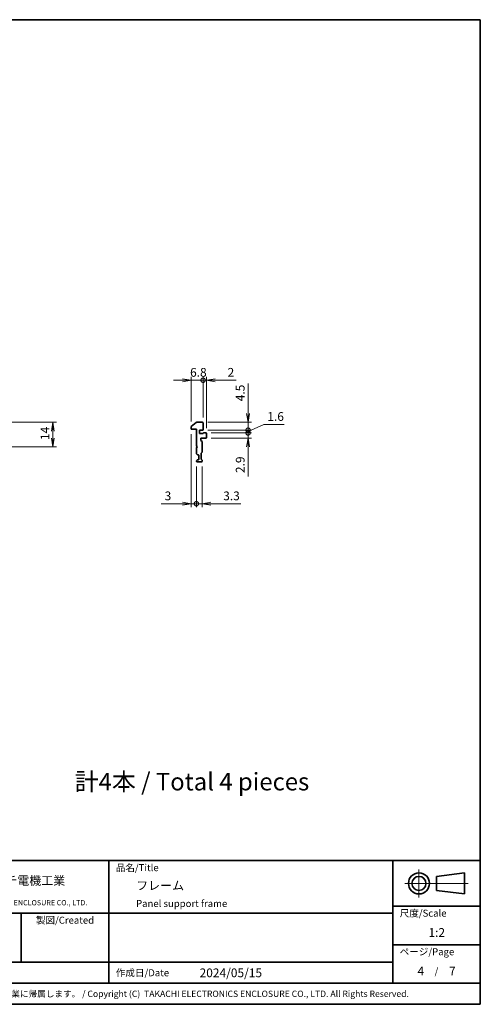
# Model space of a CAD drawing. Units: millimetres. Extents: x 87 to 11486, y 48 to 2015.
# Drawn here: x 6892 to 7155, y 48 to 610 of the extents above; entities that cross this region are included whole.
import ezdxf
from ezdxf.enums import TextEntityAlignment as Align

# ---------------------------------------------------------------- set-up
doc = ezdxf.new("R2010")
doc.units = ezdxf.units.MM
doc.header["$LTSCALE"] = 6
doc.linetypes.add('CHAIN', pattern=[0.35429999999999995, 0.2362, -0.0295, 0.0591, -0.0295])
doc.layers.get('Defpoints').update_dxf_attribs({"lineweight": 25})
for name, color, linetype, lineweight in [('Border (ISO)', 7, 'Continuous', 35), ('Dimension (ISO)', 7, 'Continuous', 18), ('Dimension (ISO) @ 1', 7, 'Continuous', 18), ('Hatch (ISO)', 1, 'Continuous', 18), ('Symbol (ISO)', 7, 'Continuous', 18), ('Title (ISO)', 7, 'Continuous', 35), ('Visible (ISO)', 7, 'Continuous', 35)]:
    doc.layers.add(name, color=color, linetype=linetype, lineweight=lineweight)
doc.styles.add('Note Text (TK)', font='MS PGothic.ttf')
doc.styles.add('文字スタイル40', font='MS PGothic.ttf')
doc.styles.add('文字スタイル67', font='arial.ttf')
doc.dimstyles.new('Default - Method 1b (TK)', dxfattribs={"dimscale": 6, "dimtxt": 2.5, "dimasz": 2.5, "dimexe": 1, "dimexo": 1.499999999999999, "dimgap": 1, "dimtad": 1, "dimdsep": 46, "dimtxsty": 'Note Text (TK)', "dimblk": 'OPEN', "dimcen": 0.09, "dimdle": 5, "dimclrd": 100, "dimclre": 100, "dimclrt": 7, "dimadec": 1, "dimazin": 1, "dimtfac": 1, "dimtmove": 0, "dimatfit": 3, "dimldrblk": 'OPEN', "dimfxl": 1, "dimtolj": 1, "dimlwd": -1, "dimlwe": -1, "dimarcsym": 0})

# ---------------------------------------------------------------- blocks, each defined once
blk = doc.blocks.new('図面枠 tk図枠')
at = {"layer": 'Border (ISO)'}
for p, q in [((14.49999999999999, 289), (405.4999999999999, 289)), ((14.49999999999999, 289), (14.50000000000001, 8.000000000000007)), ((405.4999999999999, 289), (405.4999999999999, 8.000000000000007)), ((14.50000000000001, 8.000000000000007), (405.4999999999999, 8.000000000000007))]:
    blk.add_line(p, q, dxfattribs=at)
blk = doc.blocks.new('表題欄 tk表題欄')
at = {"layer": 'Hatch (ISO)'}
h = blk.add_hatch(color=256, dxfattribs=at)
edge = h.paths.add_edge_path(flags=0)
edge.add_arc((95.444849922821, 237.346881026017), 0.5958259999999996, 269.9999999999897, 360)
edge.add_line((96.040675922821, 237.3468810260171), (96.04067592282095, 240.7585970260168))
edge.add_arc((95.44484992282096, 240.7585970260169), 0.5958259999999996, 0, 90.0000000000068)
edge.add_line((95.44484992282091, 241.3544230260169), (79.00658192282103, 241.3544230260169))
edge.add_arc((79.00658192282103, 240.7585970260169), 0.5958259999999996, 90, 180)
edge.add_line((78.41075592282102, 240.7585970260168), (78.41075592282081, 237.3468810260171))
edge.add_arc((79.00658192282081, 237.3468810260168), 0.5958259999999996, 180, 270.0000000000205)
edge.add_line((79.00658192282103, 236.7510550260168), (95.44484992282091, 236.751055026017))
edge = h.paths.add_edge_path()
edge.add_line((77.70882392282107, 241.0034570260169), (77.70882392282107, 237.1020210260171))
edge.add_arc((78.41075592282097, 237.102021026017), 0.7019319999998935, 180, 270.000000000008)
edge.add_line((78.41075592282105, 236.4000890260172), (96.04067592282101, 236.4000890260172))
edge.add_arc((96.040675922821, 237.102021026017), 0.7019319999998921, 270, 360)
edge.add_line((96.7426079228209, 237.1020210260171), (96.74260792282098, 241.0034570260169))
edge.add_arc((96.04067592282107, 241.003457026017), 0.7019319999998921, 0, 90.00000000000873)
edge.add_line((96.04067592282095, 241.705389026017), (78.41075592282105, 241.7053890260169))
edge.add_arc((78.41075592282105, 241.0034570260169), 0.7019319999999984, 90.00000000000072, 180)
for points in [[(78.94128592282102, 240.1954190260171), (78.94128592282102, 239.7056990260171), (79.79013392282097, 239.7056990260171), (79.79013392282097, 237.7060090260171), (80.37779792282102, 237.7060090260171), (80.37779792282102, 239.7056990260171), (81.22664592282104, 239.7056990260171), (81.22664592282104, 240.1954190260171)], [(85.55355153134052, 237.7060090260171), (84.81294043548178, 238.9396854897348), (84.28739592282106, 238.3724785432585), (84.28739592282106, 237.7060090260171), (83.76502792282103, 237.7060090260171), (83.76502792282103, 240.1954190260171), (84.28739592282106, 240.1954190260171), (84.28739592282106, 239.1472136578642), (85.2586086041826, 240.1954190260171), (85.97643794456017, 240.1954190260171), (85.18872726044239, 239.3452627384302), (86.172817922821, 237.7060090260171)], [(91.96090243223207, 240.1954190260171), (91.96090243223207, 237.7060090260171), (92.4791894322321, 237.7060090260171), (92.4791894322321, 238.7058540260171), (93.63819343223211, 238.7058540260171), (93.63819343223211, 237.7060090260171), (94.15648043223207, 237.7060090260171), (94.15648043223207, 240.1954190260171), (93.63819343223211, 240.1954190260171), (93.63819343223211, 239.195574026017), (92.4791894322321, 239.195574026017), (92.4791894322321, 240.1954190260171)], [(94.71149643223212, 240.1954190260171), (94.71149643223212, 237.7060090260171), (95.2338644322322, 237.7060090260171), (95.2338644322322, 240.1954190260171)]]:
    blk.add_hatch(color=256, dxfattribs=at).paths.add_polyline_path(points)
h = blk.add_hatch(color=256, dxfattribs=at)
h.paths.add_polyline_path([(82.45967999495221, 238.7589070260171), (81.8218998506899, 238.7589070260171), (82.14078992282104, 239.627313026017)], flags=0)
h.paths.add_polyline_path([(82.64850318183746, 238.2447010260171), (81.63307666380464, 238.2447010260171), (81.43526189659153, 237.7060090260171), (80.81854592282102, 237.7060090260171), (81.73268992282102, 240.1954190260171), (82.54888992282102, 240.1954190260171), (83.46303392282098, 237.7060090260171), (82.84631794905052, 237.7060090260171)])
h = blk.add_hatch(color=256, dxfattribs=at)
h.paths.add_polyline_path([(87.39654585068993, 238.7589070260171), (88.03432599495216, 238.7589070260171), (87.71543592282107, 239.627313026017)], flags=0)
h.paths.add_polyline_path([(87.00990789659151, 237.7060090260171), (87.20772266380467, 238.2447010260171), (88.22314918183736, 238.2447010260171), (88.42096394905047, 237.7060090260171), (89.03767992282091, 237.7060090260171), (88.123535922821, 240.1954190260171), (87.30733592282104, 240.1954190260171), (86.39319192282105, 237.7060090260171)])
h = blk.add_hatch(color=256, dxfattribs=at)
edge = h.paths.add_edge_path()
edge.add_arc((90.39257192282079, 238.9507140260171), 1.273272000000011, 38.55054079078439, 336.5820184016556)
edge.add_line((91.56096443223191, 238.4446700260172), (91.04202846323602, 238.6694270587604))
edge.add_ellipse((90.392571922821, 238.9507140260171), major_axis=(0, -0.7998759999999119), ratio=0.8673469387756529, start_angle=128.5505407907963, end_angle=426.582018401653, ccw=False)
edge.add_line((90.96328818027123, 239.4055047731898), (91.38834540645578, 239.7442231660233))
at = {"layer": 'Title (ISO)'}
for p, q in [((74.70882392282105, 245.052739026017), (255.7088239228211, 245.052739026017)), ((74.70882392282105, 204.052739026017), (74.70882392282105, 245.052739026017)), ((149.7088239228211, 245.052739026017), (149.7088239228211, 210.052739026017)), ((230.7088239228211, 245.052739026017), (230.7088239228211, 210.052739026017)), ((255.7088239228211, 245.052739026017), (255.7088239228211, 204.052739026017)), ((243.2088239228211, 240.552739026017), (251.2088239228211, 241.552739026017)), ((243.2088239228211, 240.552739026017), (243.2088239228211, 236.552739026017)), ((251.2088239228211, 235.552739026017), (251.2088239228211, 241.552739026017)), ((243.2088239228211, 236.552739026017), (251.2088239228211, 235.552739026017)), ((230.7088239228211, 232.052739026017), (255.7088239228211, 232.052739026017)), ((74.70882392282105, 230.052739026017), (230.7088239228211, 230.0527390260171)), ((99.70882392282105, 230.052739026017), (99.70882392282108, 216.052739026017)), ((124.708823922821, 230.052739026017), (124.708823922821, 216.052739026017)), ((230.7088239228211, 221.052739026017), (255.7088239228211, 221.052739026017)), ((74.70882392282105, 216.052739026017), (230.7088239228211, 216.052739026017)), ((255.7088239228211, 210.052739026017), (74.70882392282105, 210.052739026017)), ((74.70882392282105, 204.052739026017), (255.7088239228211, 204.052739026017))]:
    blk.add_line(p, q, dxfattribs=at)
at = {"layer": 'Title (ISO)', "color": 4, "linetype": 'CHAIN', "lineweight": 18, "ltscale": 8.889559745788574}
blk.add_line((238.2088239228211, 242.5527390260171), (238.2088239228211, 234.552739026017), dxfattribs=at)
at = {"layer": 'Title (ISO)', "color": 4, "linetype": 'CHAIN', "lineweight": 18, "ltscale": 20.00163269042969}
blk.add_line((252.2088239228211, 238.552739026017), (234.2088239228211, 238.552739026017), dxfattribs=at)
at = {"layer": 'Title (ISO)'}
for radius in [3, 2]:
    blk.add_circle((238.2088239228211, 238.5527390260171), radius, dxfattribs=at)
at = {"layer": 'Title (ISO)', "color": 1, "char_height": 2.000000029802322, "line_spacing_factor": 1.5, "style": 'Note Text (TK)'}
for s, insert, attachment_point in [('\\fＭＳ Ｐゴシック|b0|i0;{\\H2.0000;品名/Title}', (151.708823922821, 243.052739026017), 4), ('\\fＭＳ Ｐゴシック|b0|i0;{\\H2.0000;尺度/Scale}', (232.7088239228211, 230.052739026017), 4), ('\\fＭＳ Ｐゴシック|b0|i0;{\\H2.0000;承認/Approved}', (87.20882392282105, 228.052739026017), 5), ('\\fＭＳ Ｐゴシック|b0|i0;{\\H2.0000;検図/Checked}', (112.208823922821, 228.0527390260171), 5), ('\\fＭＳ Ｐゴシック|b0|i0;{\\H2.0000;製図/Created}', (137.208823922821, 228.052739026017), 5), ('\\fＭＳ Ｐゴシック|b0|i0;{\\H2.0000;ページ/Page}', (232.7088239228211, 219.052739026017), 4), ('\\fＭＳ Ｐゴシック|b0|i0;{\\H2.0000;作成日/Date}', (151.708823922821, 213.052739026017), 4)]:
    blk.add_mtext(s, dxfattribs=dict(at, insert=insert, attachment_point=attachment_point))
at = {"layer": 'Title (ISO)', "color": 7, "line_spacing_factor": 1.5, "style": 'Note Text (TK)'}
for s, insert, char_height, attachment_point in [('株式会社タカチ電機工業', (99.74260792282095, 239.052739026017), 2.5, 4), ('\\fArial|b0|i0;{\\H1.4986;TAKACHI ELECTRONICS ENCLOSURE CO., LTD.}', (99.74260792282095, 233.052739026017), 1.49859994649887, 4), ('\\fＭＳ Ｐゴシック|b0|i0;{\\H2.0000;/}', (243.2088239228211, 213.5527390260171), 2.000000029802322, 5), ('\\fＭＳ Ｐゴシック|b0|i0;{\\H1.8000;本図面の著作権は株式会社タカチ電機工業に帰属します。 / Copyright (C)\xa0 TAKACHI ELECTRONICS ENCLOSURE CO., LTD. All Rights Reserved.}', (77.70882392282107, 207.052739026017), 1.800000071525573, 4)]:
    blk.add_mtext(s, dxfattribs=dict(at, insert=insert, char_height=char_height, attachment_point=attachment_point))
at = {"layer": 'Title (ISO)', "color": 7}
for tag, p, height, style in [('<品名>_001', (157.5383693773665, 236.7885344805625), 2.5, 'Note Text (TK)'), ('<Title>_001', (157.708823922821, 231.5520568828656), 2.000000029802322, '文字スタイル67'), ('<型番>_001', (157.6576875571527, 219.9930798731327), 3.000000119209289, '文字スタイル40'), ('作成日_001', (175.5895057410029, 211.7814322078352), 2.5, 'Note Text (TK)'), ('<ページ_No.>_001', (237.9488807410029, 212.302739026017), 2.5, 'Note Text (TK)'), ('<総ページ数>_001', (246.7926307410029, 212.302739026017), 2.5, 'Note Text (TK)')]:
    blk.add_attdef(tag, p, '', height=height, dxfattribs=dict(at, style=style))
at = {"layer": 'Title (ISO)', "color": 7, "style": 'Note Text (TK)'}
for tag, p in [('<尺度>', (243.2088239228211, 224.552739026017)), ('<部品サイズ>', (112.208823922821, 213.052739026017))]:
    blk.add_attdef(tag, text='', height=2.5, dxfattribs=at).set_placement(p, align=Align.MIDDLE_CENTER)
blk = doc.blocks.new('_Open')
at = {"color": 0, "linetype": 'ByBlock', "lineweight": -2}
for p, q in [((-1, 0.1666666666666666), (0, 0)), ((-1, -0.1666666666666666), (0, 0)), ((0, 0), (-1, 0))]:
    blk.add_line(p, q, dxfattribs=at)
blk = doc.blocks.new('*D120')
at = {"layer": 'Defpoints', "color": 0}
for p in [(6873.087955698706, 380.2122306287658), (6874.787955698706, 366.2122306287658), (6911.087955698704, 366.2122306287658)]:
    blk.add_point(p, dxfattribs=at)
at = {"layer": 'Dimension (ISO)', "color": 100}
for p, q in [((6876.087955698706, 380.2122306287658), (6913.087955698704, 380.2122306287658)), ((6911.087955698704, 375.2122306287658), (6911.087955698704, 371.2122306287658)), ((6877.787955698706, 366.2122306287658), (6913.087955698704, 366.2122306287658))]:
    blk.add_line(p, q, dxfattribs=at)
at = {"layer": 'Dimension (ISO)', "color": 100, "xscale": 5, "yscale": 5, "zscale": 5}
for p, rotation in [((6911.087955698704, 380.2122306287658), 90), ((6911.087955698704, 366.2122306287658), 270)]:
    blk.add_blockref('_Open', p, dxfattribs=dict(at, rotation=rotation))
at = {"layer": 'Dimension (ISO)', "color": 7, "insert": (6906.587955698703, 370.0730260833111), "char_height": 5, "attachment_point": 4, "rotation": 90, "style": 'Note Text (TK)'}
blk.add_mtext('\\A1;14', dxfattribs=at)
blk = doc.blocks.new('_DotSmall')
at = {"color": 0, "linetype": 'ByBlock', "const_width": 0.5}
blk.add_lwpolyline([(-0.0625, 0, 1), (0.0625, 0, 1)], format="xyb", close=True, dxfattribs=at)
blk = doc.blocks.new('*D121')
at = {"layer": 'Defpoints', "color": 0}
for p in [(6989.992488250398, 404.2122306287656), (6989.992488250398, 377.5717181449709), (6996.792488250398, 379.9122306287664)]:
    blk.add_point(p, dxfattribs=at)
at = {"layer": 'Dimension (ISO)', "color": 100}
for p, q in [((6989.992488250398, 380.5717181449709), (6989.992488250398, 406.2122306287657)), ((6996.792488250398, 382.9122306287664), (6996.792488250398, 406.2122306287657)), ((6984.992488250398, 404.2122306287656), (6979.992488250399, 404.2122306287656)), ((6996.792488250398, 404.2122306287656), (6989.992488250398, 404.2122306287656)), ((6996.792488250398, 404.2122306287656), (7001.792488250398, 404.2122306287656))]:
    blk.add_line(p, q, dxfattribs=at)
at = {"layer": 'Dimension (ISO)', "color": 100, "xscale": 5, "yscale": 5, "zscale": 5}
blk.add_blockref('_Open', (6989.992488250398, 404.2122306287656), dxfattribs=at)
at = {"layer": 'Dimension (ISO)', "color": 100, "xscale": 5, "yscale": 5, "zscale": 5, "rotation": 180}
blk.add_blockref('_DotSmall', (6996.792488250398, 404.2122306287656), dxfattribs=at)
at = {"layer": 'Dimension (ISO)', "color": 7, "insert": (6989.386806432216, 408.7122306287656), "char_height": 5, "attachment_point": 4, "style": 'Note Text (TK)'}
blk.add_mtext('\\A1;6.8', dxfattribs=at)
blk = doc.blocks.new('*D122')
at = {"layer": 'Defpoints', "color": 0}
for p in [(6996.792488250398, 404.2122306287656), (6996.792488250398, 379.9122306287664), (6998.792488250398, 373.8122306287678)]:
    blk.add_point(p, dxfattribs=at)
at = {"layer": 'Dimension (ISO)', "color": 100}
for p, q in [((6996.792488250398, 382.9122306287664), (6996.792488250398, 406.2122306287657)), ((6998.792488250398, 376.8122306287679), (6998.792488250398, 406.2122306287657)), ((6996.792488250398, 404.2122306287656), (6986.792488250397, 404.2122306287656)), ((6996.792488250398, 404.2122306287656), (6998.792488250398, 404.2122306287656)), ((7003.792488250397, 404.2122306287656), (7015.690215566303, 404.2122306287656))]:
    blk.add_line(p, q, dxfattribs=at)
at = {"layer": 'Dimension (ISO)', "color": 100, "xscale": 5, "yscale": 5, "zscale": 5}
blk.add_blockref('_DotSmall', (6996.792488250398, 404.2122306287656), dxfattribs=at)
at = {"layer": 'Dimension (ISO)', "color": 100, "xscale": 5, "yscale": 5, "zscale": 5, "rotation": 180}
blk.add_blockref('_Open', (6998.792488250398, 404.2122306287656), dxfattribs=at)
at = {"layer": 'Dimension (ISO)', "color": 7, "insert": (7010.792488293576, 408.7122306287656), "char_height": 5, "attachment_point": 4, "style": 'Note Text (TK)'}
blk.add_mtext('\\A1;2', dxfattribs=at)
blk = doc.blocks.new('*D123')
at = {"layer": 'Defpoints', "color": 0}
for p in [(6989.992488250398, 376.5122306287686), (6992.992488250398, 358.0122306287686), (6989.992488250398, 333.7122306287657)]:
    blk.add_point(p, dxfattribs=at)
at = {"layer": 'Dimension (ISO)', "color": 100}
for p, q in [((6989.992488250398, 373.5122306287686), (6989.992488250398, 331.7122306287657)), ((6992.992488250398, 355.0122306287686), (6992.992488250398, 331.7122306287657)), ((6984.992488250398, 333.7122306287657), (6972.862097376875, 333.7122306287657)), ((6992.992488250398, 333.7122306287657), (6989.992488250398, 333.7122306287657)), ((6992.992488250398, 333.7122306287657), (6997.992488250398, 333.7122306287657))]:
    blk.add_line(p, q, dxfattribs=at)
at = {"layer": 'Dimension (ISO)', "color": 100, "xscale": 5, "yscale": 5, "zscale": 5}
blk.add_blockref('_Open', (6989.992488250398, 333.7122306287657), dxfattribs=at)
at = {"layer": 'Dimension (ISO)', "color": 100, "xscale": 5, "yscale": 5, "zscale": 5, "rotation": 180}
blk.add_blockref('_DotSmall', (6992.992488250398, 333.7122306287657), dxfattribs=at)
at = {"layer": 'Dimension (ISO)', "color": 7, "insert": (6974.862097376874, 338.2122306287657), "char_height": 5, "attachment_point": 4, "style": 'Note Text (TK)'}
blk.add_mtext('\\A1;3', dxfattribs=at)
blk = doc.blocks.new('*D124')
at = {"layer": 'Defpoints', "color": 0}
for p in [(6992.992488250398, 358.0122306287686), (6996.292488250398, 358.0122306287686), (6992.992488250398, 333.7122306287657)]:
    blk.add_point(p, dxfattribs=at)
at = {"layer": 'Dimension (ISO)', "color": 100}
for p, q in [((6992.992488250398, 355.0122306287686), (6992.992488250398, 331.7122306287657)), ((6996.292488250398, 355.0122306287686), (6996.292488250398, 331.7122306287657)), ((6992.992488250398, 333.7122306287657), (6982.992488250399, 333.7122306287657)), ((6992.992488250398, 333.7122306287657), (6996.292488250398, 333.7122306287657)), ((7001.292488250398, 333.7122306287657), (7018.30385200614, 333.7122306287657))]:
    blk.add_line(p, q, dxfattribs=at)
at = {"layer": 'Dimension (ISO)', "color": 100, "xscale": 5, "yscale": 5, "zscale": 5}
blk.add_blockref('_DotSmall', (6992.992488250398, 333.7122306287657), dxfattribs=at)
at = {"layer": 'Dimension (ISO)', "color": 100, "xscale": 5, "yscale": 5, "zscale": 5, "rotation": 180}
blk.add_blockref('_Open', (6996.292488250398, 333.7122306287657), dxfattribs=at)
at = {"layer": 'Dimension (ISO)', "color": 7, "insert": (7008.292488369775, 338.2122306287657), "char_height": 5, "attachment_point": 4, "style": 'Note Text (TK)'}
blk.add_mtext('\\A1;3.3', dxfattribs=at)
blk = doc.blocks.new('*D125')
at = {"layer": 'Defpoints', "color": 0}
for p in [(6998.492488250402, 374.1122306287672), (6998.492488250402, 371.2122306287658), (7022.492488250399, 371.2122306287658)]:
    blk.add_point(p, dxfattribs=at)
at = {"layer": 'Dimension (ISO)', "color": 100}
for p, q in [((7022.492488250399, 374.1122306287672), (7022.492488250399, 379.1122306287672)), ((7001.492488250402, 374.1122306287672), (7024.492488250401, 374.1122306287672)), ((7001.492488250402, 371.2122306287658), (7024.492488250401, 371.2122306287658)), ((7022.492488250399, 374.1122306287672), (7022.492488250399, 371.2122306287658)), ((7022.492488250399, 366.2122306287658), (7022.492488250399, 349.2292759643579))]:
    blk.add_line(p, q, dxfattribs=at)
at = {"layer": 'Dimension (ISO)', "color": 100, "xscale": 5, "yscale": 5, "zscale": 5}
for name, p, rotation in [('_DotSmall', (7022.492488250399, 374.1122306287672), 270), ('_Open', (7022.492488250399, 371.2122306287658), 90)]:
    blk.add_blockref(name, p, dxfattribs=dict(at, rotation=rotation))
at = {"layer": 'Dimension (ISO)', "color": 7, "insert": (7017.992488250398, 351.2292759643559), "char_height": 5, "attachment_point": 4, "rotation": 90, "style": 'Note Text (TK)'}
blk.add_mtext('\\A1;2.9', dxfattribs=at)
blk = doc.blocks.new('*D126')
at = {"layer": 'Defpoints', "color": 0}
for p in [(6996.492488250402, 375.7122306287658), (6998.492488250402, 374.1122306287672), (7022.492488250435, 374.1122306287672)]:
    blk.add_point(p, dxfattribs=at)
at = {"layer": 'Dimension (ISO)', "color": 100}
for p, q in [((7022.492488250435, 375.7122306287658), (7022.492488250435, 380.7122306287658)), ((7022.492488250435, 374.9122306287665), (7031.472646139931, 379.016559669017)), ((7031.472646139931, 379.016559669017), (7043.057873412658, 379.0165596690171)), ((6999.492488250402, 375.7122306287658), (7024.492488250435, 375.7122306287658)), ((7001.492488250402, 374.1122306287672), (7024.492488250435, 374.1122306287672)), ((7022.492488250435, 375.7122306287658), (7022.492488250435, 374.1122306287672)), ((7022.492488250435, 375.7122306287658), (7022.492488250435, 374.1122306287672)), ((7022.492488250435, 374.1122306287672), (7022.492488250435, 369.1122306287673))]:
    blk.add_line(p, q, dxfattribs=at)
at = {"layer": 'Dimension (ISO)', "color": 100, "xscale": 5, "yscale": 5, "zscale": 5}
for p, rotation in [((7022.492488250435, 375.7122306287658), 270), ((7022.492488250435, 374.1122306287672), 90)]:
    blk.add_blockref('_DotSmall', p, dxfattribs=dict(at, rotation=rotation))
at = {"layer": 'Dimension (ISO)', "color": 7, "insert": (7033.47264613993, 383.516559669015), "char_height": 5, "attachment_point": 4, "style": 'Note Text (TK)'}
blk.add_mtext('\\A1;1.6', dxfattribs=at)
blk = doc.blocks.new('*D127')
at = {"layer": 'Defpoints', "color": 0}
for p in [(6996.492488250402, 380.2122306287658), (6996.492488250402, 375.7122306287658), (7022.492488250399, 375.7122306287658)]:
    blk.add_point(p, dxfattribs=at)
at = {"layer": 'Dimension (ISO)', "color": 100}
for p, q in [((7022.492488250399, 385.2122306287658), (7022.492488250399, 402.3372307498396)), ((6999.492488250402, 380.2122306287658), (7024.492488250401, 380.2122306287658)), ((7022.492488250399, 375.7122306287658), (7022.492488250399, 380.2122306287658)), ((6999.492488250402, 375.7122306287658), (7024.492488250401, 375.7122306287658)), ((7022.492488250399, 375.7122306287658), (7022.492488250399, 365.7122306287658))]:
    blk.add_line(p, q, dxfattribs=at)
at = {"layer": 'Dimension (ISO)', "color": 100, "xscale": 5, "yscale": 5, "zscale": 5}
for name, p, rotation in [('_Open', (7022.492488250399, 380.2122306287658), 270), ('_DotSmall', (7022.492488250399, 375.7122306287658), 90)]:
    blk.add_blockref(name, p, dxfattribs=dict(at, rotation=rotation))
at = {"layer": 'Dimension (ISO)', "color": 7, "insert": (7017.992488250398, 392.2122307498376), "char_height": 5, "attachment_point": 4, "rotation": 90, "style": 'Note Text (TK)'}
blk.add_mtext('\\A1;4.5', dxfattribs=at)

msp = doc.modelspace()

# ---------------------------------------------------------------- linework, layer by layer
at = {"layer": 'Visible (ISO)'}
for p, q in [((6989.992488250398, 377.5717181449709), (6989.992488250398, 376.5122306287686)), ((6992.909047911052, 380.1426970126468), (6990.1004329305, 377.8021845288514)), ((6996.492488250398, 380.2122306287657), (6993.101103230952, 380.2122306287657)), ((6996.792488250398, 376.0122306287686), (6996.792488250398, 379.9122306287664)), ((6990.292488250398, 376.2122306287657), (6992.992488250398, 376.2122306287657)), ((6992.992488250398, 376.2122306287657), (6992.992488250398, 366.7122306287657)), ((6994.792488250398, 375.7122306287657), (6996.492488250398, 375.7122306287657)), ((6994.792488250398, 373.7122306287657), (6994.792488250398, 375.7122306287657)), ((6996.492488250398, 373.7122306287657), (6994.792488250398, 373.7122306287657)), ((6995.792488250398, 371.2122306287657), (6998.492488250398, 371.2122306287657)), ((6997.509645537924, 374.1122306287671), (6997.058173675345, 374.1122306287671)), ((6998.492488250398, 374.1122306287671), (6998.075330962871, 374.1122306287671)), ((6998.792488250398, 371.5122306287686), (6998.792488250398, 373.8122306287678)), ((6992.992488250398, 366.7122306287657), (6993.492488250398, 366.2122306287657)), ((6993.492488250398, 366.2122306287657), (6992.992488250398, 365.7122306287657)), ((6992.992488250398, 365.7122306287657), (6992.992488250398, 362.336494697478)), ((6995.492488250398, 370.086494697478), (6995.492488250398, 370.9122306287664)), ((6996.204620284753, 369.2500985944117), (6995.58035621604, 369.8743626631241)), ((6996.292488250398, 363.386494697481), (6996.292488250398, 369.037966560054)), ((6993.08035621604, 362.124362663124), (6993.404620284753, 361.8000985944109)), ((6993.61675231911, 361.7122306287657), (6993.992488250398, 361.7122306287657)), ((6994.292488250398, 361.4122306287664), (6994.292488250398, 359.0122306287686)), ((6995.792488250398, 359.136494697481), (6995.792488250398, 362.6379665600562)), ((6995.880356216042, 362.8500985944102), (6996.204620284753, 363.1743626631233)), ((6992.992488250398, 358.0879665600533), (6992.992488250398, 358.0122306287686)), ((6993.404620284753, 358.624362663124), (6993.08035621604, 358.300098594411)), ((6993.292488250398, 357.7122306287657), (6995.992488250398, 357.7122306287657)), ((6993.992488250398, 358.7122306287657), (6993.61675231911, 358.7122306287657)), ((6996.204620284753, 358.6000985944102), (6995.880356216042, 358.9243626631233)), ((6996.292488250398, 358.0122306287686), (6996.292488250398, 358.3879665600562))]:
    msp.add_line(p, q, dxfattribs=at)
for centre, radius, start, end in [((6990.292488250398, 377.5717181449709), 0.3000000000000013, 129.8055710922749, 180), ((6993.101103230952, 379.9122306287664), 0.3000000000000025, 90, 129.8055710922749), ((6996.492488250398, 379.9122306287664), 0.3000000000000047, 0, 90), ((6990.292488250398, 376.5122306287686), 0.299999999999998, 180, 270), ((6995.792488250398, 370.9122306287664), 0.3000000000000014, 90, 180), ((6996.492488250398, 376.0122306287686), 0.299999999999998, 270, 0), ((6996.492488250398, 374.0122306287686), 0.3000000000000002, 270, 340.5287793653812), ((6997.058173675345, 373.8122306287678), 0.3000000000000025, 90, 160.5287793655732), ((6997.792488250398, 374.0122306287686), 0.3000000000000011, 19.47122063442675, 160.5287793655732), ((6998.492488250398, 373.8122306287678), 0.3000000000000047, 0, 90), ((6998.492488250398, 371.5122306287686), 0.3000000000000014, 270, 0), ((6995.792488250398, 370.086494697478), 0.3000000000000077, 180, 224.9999999999214), ((6995.992488250398, 369.037966560054), 0.2999999999999859, 0, 44.99999999992141), ((6993.292488250398, 362.336494697478), 0.3000000000000025, 180, 224.9999999999214), ((6993.61675231911, 362.0122306287686), 0.2999999999999984, 224.9999999999214, 270), ((6993.992488250398, 361.4122306287664), 0.3000000000000011, 0, 90), ((6996.092488250397, 362.6379665600562), 0.2999999999999947, 135.0000000000786, 180), ((6995.992488250398, 363.386494697481), 0.2999999999999803, 315.0000000000785, 0), ((6993.292488250398, 358.0879665600533), 0.2999999999999719, 135.0000000000786, 180), ((6993.292488250398, 358.0122306287686), 0.3000000000000003, 180, 270), ((6993.61675231911, 358.4122306287664), 0.2999999999999925, 90, 135.0000000000786), ((6993.992488250398, 359.0122306287686), 0.3000000000000025, 270, 0), ((6996.092488250397, 359.136494697481), 0.2999999999999971, 180, 224.9999999999214), ((6995.992488250398, 358.0122306287686), 0.3000000000000019, 270, 0), ((6995.992488250398, 358.3879665600562), 0.2999999999999858, 0, 44.99999999992141)]:
    msp.add_arc(centre, radius, start, end, dxfattribs=at)

# ---------------------------------------------------------------- block references
at = {"xscale": 2, "yscale": 2, "zscale": 2}
msp.add_blockref('図面枠 tk図枠', (6344, 32.00000000000188), dxfattribs=at)
ref = msp.add_blockref('表題欄 tk表題欄', (6643.582352154357, -360.1054780520335), dxfattribs=dict(xscale=2, yscale=2, zscale=2))
ref.add_attrib('<品名>_001', 'フレーム', (6958.630681818182, 113.3011363636382), dxfattribs={"layer": 'Title (ISO)', "color": 7, "height": 5, "style": 'Note Text (TK)'})
ref.add_attrib('<尺度>_001', '1:2', (7125.426136363637, 86.50000000000188), dxfattribs={"layer": 'Title (ISO)', "color": 7, "height": 5, "style": 'Note Text (TK)'})
ref.add_attrib('作成日_001', '2024/05/15', (6994.818181818182, 63.45738636363823), dxfattribs={"layer": 'Title (ISO)', "color": 7, "height": 5, "style": 'Note Text (TK)'})
ref.add_attrib('<Title>_001', 'Panel support frame', (6958.568894945827, 103.5211459534086), dxfattribs={"layer": 'Title (ISO)', "color": 7, "height": 4.000000059604644, "style": '文字スタイル67'})
ref.add_attrib('<ページ_No.>_001', '4', (7119.167613636363, 64.50000000000188), dxfattribs={"layer": 'Title (ISO)', "color": 7, "height": 5, "style": 'Note Text (TK)'})
ref.add_attrib('<総ページ数>_001', '7', (7137.167613636363, 64.50000000000188), dxfattribs={"layer": 'Title (ISO)', "color": 7, "height": 5, "style": 'Note Text (TK)'})

# ---------------------------------------------------------------- texts
at = {"layer": 'Symbol (ISO)', "color": 7, "insert": (6923.561721184852, 175.0930525729218), "char_height": 10, "width": 142.5730991363525, "attachment_point": 4, "line_spacing_factor": 1.5, "style": 'Note Text (TK)'}
msp.add_mtext('\\fＭＳ Ｐゴシック|b0|i0;{\\H10.0000;計4本 / Total 4 pieces}', dxfattribs=at)

# ---------------------------------------------------------------- dimensions: what is measured, and where the dimension line sits
at = {"layer": 'Dimension (ISO) @ 1', "color": 100}
for base, p1, p2, override, picture, middle in [((6989.992488250398, 404.2122306287656), (6996.792488250398, 379.9122306287664), (6989.992488250398, 377.5717181449709), {"dimscale": 1, "dimtxt": 5, "dimasz": 5, "dimexe": 2, "dimexo": 2.999999999999999, "dimgap": 2, "dimdec": 2, "dimblk1": 'DotSmall', "dimsah": 1, "dimcen": 0.18, "dimdle": 0, "dimtol": 0, "dimlim": 0, "dimtp": 0, "dimtm": 0, "dimtdec": 2, "dimtix": 0, "dimtofl": 1, "dimtmove": 0, "dimatfit": 1}, '*D121', (6993.392488250399, 404.2122306287656)), ((6996.792488250398, 404.2122306287656), (6998.792488250398, 373.8122306287678), (6996.792488250398, 379.9122306287664), {"dimscale": 1, "dimtxt": 5, "dimasz": 5, "dimexe": 2, "dimexo": 2.999999999999999, "dimgap": 2, "dimdec": 2, "dimblk2": 'DotSmall', "dimsah": 1, "dimcen": 0.18, "dimdle": 0, "dimtol": 0, "dimlim": 0, "dimtp": 0, "dimtm": 0, "dimtdec": 2, "dimtix": 0, "dimtofl": 1, "dimtmove": 0, "dimatfit": 1}, '*D122', (7012.241351929941, 404.2122306287656)), ((6989.992488250398, 333.7122306287657), (6992.992488250398, 358.0122306287686), (6989.992488250398, 376.5122306287686), {"dimscale": 1, "dimtxt": 5, "dimasz": 5, "dimexe": 2, "dimexo": 2.999999999999999, "dimgap": 2, "dimdec": 2, "dimblk1": 'DotSmall', "dimsah": 1, "dimcen": 0.18, "dimdle": 0, "dimtol": 0, "dimlim": 0, "dimtp": 0, "dimtm": 0, "dimtdec": 2, "dimtix": 0, "dimtofl": 1, "dimtmove": 0, "dimatfit": 1}, '*D123', (6976.310961013237, 333.7122306287657)), ((6992.992488250398, 333.7122306287657), (6996.292488250398, 358.0122306287686), (6992.992488250398, 358.0122306287686), {"dimscale": 1, "dimtxt": 5, "dimasz": 5, "dimexe": 2, "dimexo": 2.999999999999999, "dimgap": 2, "dimdec": 2, "dimblk2": 'DotSmall', "dimsah": 1, "dimcen": 0.18, "dimdle": 0, "dimtol": 0, "dimlim": 0, "dimtp": 0, "dimtm": 0, "dimtdec": 2, "dimtix": 0, "dimtofl": 1, "dimtmove": 0, "dimatfit": 1}, '*D124', (7012.298170187958, 333.7122306287657))]:
    dim = msp.add_linear_dim(base=base, p1=p1, p2=p2, dimstyle='Default - Method 1b (TK)', override=override, dxfattribs=at)
    dim.commit()
    dim.dimension.update_dxf_attribs({"geometry": picture, "text_midpoint": middle, "dimtype": 128})
for base, p1, p2, angle, override, picture, middle in [((7022.492488250399, 375.7122306287658), (6996.492488250398, 380.2122306287657), (6996.492488250398, 375.7122306287657), 90, {"dimscale": 1, "dimtxt": 5, "dimasz": 5, "dimexe": 2, "dimexo": 2.999999999999999, "dimgap": 2, "dimdec": 2, "dimblk2": 'DotSmall', "dimsah": 1, "dimcen": 0.18, "dimdle": 0, "dimtol": 0, "dimlim": 0, "dimtp": 0, "dimtm": 0, "dimtdec": 2, "dimtix": 0, "dimtofl": 1, "dimtmove": 0, "dimatfit": 1}, '*D127', (7022.492488250398, 396.2747307498376)), ((7022.492488250435, 374.1122306287672), (6996.492488250398, 375.7122306287657), (6998.492488250398, 374.1122306287671), 90, {"dimscale": 1, "dimtxt": 5, "dimasz": 5, "dimexe": 2, "dimexo": 2.999999999999999, "dimgap": 2, "dimtih": 1, "dimtoh": 1, "dimblk1": 'DotSmall', "dimblk2": 'DotSmall', "dimsah": 1, "dimcen": 0.18, "dimdle": 0, "dimtix": 0, "dimtofl": 1, "dimtmove": 1, "dimatfit": 1}, '*D126', (7033.47264613993, 379.016559669015)), ((6911.087955698704, 366.2122306287658), (6873.087955698702, 380.2122306287657), (6874.787955698703, 366.2122306287657), 270, {"dimscale": 1, "dimtxt": 5, "dimasz": 5, "dimexe": 2, "dimexo": 2.999999999999999, "dimgap": 2, "dimdec": 2, "dimcen": 0.18, "dimtol": 0, "dimlim": 0, "dimtp": 0, "dimtm": 0, "dimtdec": 2, "dimtix": 0, "dimtofl": 1, "dimtmove": 0, "dimatfit": 1}, '*D120', (6911.087955698701, 373.2122306287657)), ((7022.492488250399, 371.2122306287658), (6998.492488250398, 374.1122306287671), (6998.492488250398, 371.2122306287657), 90, {"dimscale": 1, "dimtxt": 5, "dimasz": 5, "dimexe": 2, "dimexo": 2.999999999999999, "dimgap": 2, "dimdec": 2, "dimblk1": 'DotSmall', "dimsah": 1, "dimcen": 0.18, "dimdle": 0, "dimtol": 0, "dimlim": 0, "dimtp": 0, "dimtm": 0, "dimtdec": 2, "dimtix": 0, "dimtofl": 1, "dimtmove": 0, "dimatfit": 1}, '*D125', (7022.492488250398, 355.2207532370831))]:
    dim = msp.add_linear_dim(base=base, p1=p1, p2=p2, angle=angle, dimstyle='Default - Method 1b (TK)', override=override, dxfattribs=at)
    dim.commit()
    dim.dimension.update_dxf_attribs({"geometry": picture, "text_midpoint": middle, "dimtype": 128})

doc.saveas('drawing.dxf')
